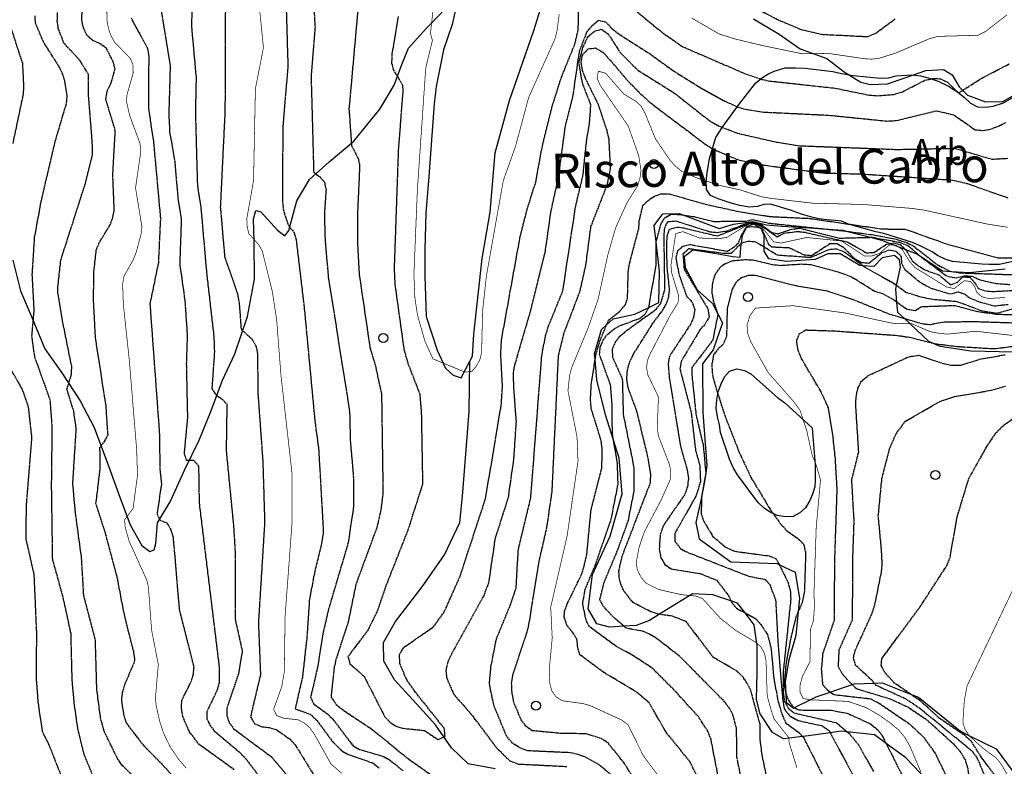
# Model space of a CAD drawing. Units: millimetres. Extents: x 439566 to 441735, y 3111495 to 3114000.
# Drawn here: x 440009 to 440295, y 3111981 to 3112197 of the extents above; entities that cross this region are included whole.
import ezdxf
from ezdxf.enums import TextEntityAlignment as Align

# ---------------------------------------------------------------- set-up
doc = ezdxf.new("R2010")
doc.units = ezdxf.units.MM
doc.linetypes.add('ESTILO_0', pattern=[0.5, 0.5, 0])
for name, color, linetype in [('5007_CURVA_DE_NIVEL_', 7, 'Continuous'), ('5008_CURVA_DE_NIVEL_', 7, 'Continuous'), ('5015_PUNTO_ACOTADO_T', 7, 'Continuous'), ('5018_ESCARPADO', 7, 'Continuous'), ('5039_CAUCE_INTERM_BA', 7, 'Continuous'), ('5247_SENDA', 7, 'Continuous'), ('5319_ZONA_ARBOLADA', 7, 'Continuous'), ('5321_ETIQUETA_DE_ZON', 7, 'Continuous'), ('5324_LINEA_DE_CAMBIO', 7, 'Continuous'), ('5414_TEXTO_DE_ROQUES', 7, 'Continuous'), ('5525_ZONA_ARBOLADA', 7, 'Continuous'), ('5634_PIE_DE_ESCARPAD', 7, 'Continuous')]:
    doc.layers.add(name, color=color, linetype=linetype)
doc.styles.add('FUENTE02', font='swiss.ttf')

# ---------------------------------------------------------------- blocks, each defined once
blk = doc.blocks.new('5PATER')
at = {"layer": '5015_PUNTO_ACOTADO_T', "color": 7}
blk.add_circle((0, 0), 1.3, dxfattribs=at)

msp = doc.modelspace()

# ---------------------------------------------------------------- linework, layer by layer
at = {"layer": '5007_CURVA_DE_NIVEL_', "color": 42, "linetype": 'ESTILO_0', "const_width": 0.2}
for points, elevation in [([(440044.624, 3112158.975), (440044.376, 3112161.269), (440041.409, 3112169.277), (440040.486, 3112173.29), (440040.601, 3112175.341), (440042.402, 3112181.599), (440042.4, 3112183.834), (440041.574, 3112185.893), (440036.974, 3112190.643), (440035.995, 3112192.413), (440035.305, 3112194.34), (440034.815, 3112196.708), (440034.628, 3112205.592)], 275), ([(440078.366, 3112207.349), (440080.208, 3112189.028), (440077.87, 3112177.107), (440077.339, 3112150.488), (440075.374, 3112139.372), (440075.492, 3112137.135), (440075.975, 3112135.047), (440078.766, 3112131.985), (440079.855, 3112130.114), (440082.775, 3112118.354), (440084.036, 3112110.157), (440085.291, 3112094.009), (440088.471, 3112065.805), (440088.47, 3112050.8), (440086.493, 3112024.139), (440086.263, 3112008.026), (440085.521, 3112003.74), (440083.162, 3111997.192), (440084.044, 3111995.355), (440085.974, 3111994.596), (440090.247, 3111994.121), (440092.082, 3111993.192), (440093.697, 3111991.746), (440095.008, 3111989.913), (440099.777, 3111981.355), (440102.938, 3111978.588)], 250), ([(440130.061, 3112205.36), (440128.667, 3112193.191), (440129.245, 3112191.123), (440127.358, 3112183.342), (440127.164, 3112181.143), (440124.88, 3112147.926), (440123.872, 3112123.269), (440124.145, 3112116.542), (440124.898, 3112111.521), (440127.05, 3112103.957), (440129.392, 3112098.783), (440138.637, 3112094.944), (440140.661, 3112095.095), (440142.02, 3112096.724), (440143.047, 3112098.674), (440143.517, 3112100.629), (440143.804, 3112112.781), (440144.926, 3112122.952), (440149.8, 3112150.44), (440153.371, 3112160.439), (440157.165, 3112174.554), (440164.766, 3112191.47), (440165.405, 3112193.895), (440166.033, 3112198.729)], 225), ([(440204.561, 3112197.554), (440212.402, 3112192.994), (440216.941, 3112191.563), (440224.785, 3112189.678), (440236.548, 3112187.231), (440244.173, 3112187.342), (440254.571, 3112185.806), (440256.573, 3112185.666), (440258.615, 3112185.867), (440263.45, 3112187.36), (440273.58, 3112191.654), (440275.954, 3112192.291), (440287.582, 3112192.605), (440289.82, 3112193.754), (440296.045, 3112198.59)], 225), ([(440196.744, 3111975.234), (440190.452, 3111983.671), (440186.012, 3111992.668), (440184.202, 3111994.052), (440174.942, 3111998.273), (440172.824, 3111998.85), (440166.859, 3111999.662), (440165.094, 3112000.79), (440163.866, 3112002.577), (440163.314, 3112004.664), (440163.145, 3112008.753), (440164.009, 3112017.886), (440163.562, 3112026.774), (440168.31, 3112047.342), (440171.481, 3112069.096), (440171.21, 3112076.074), (440168.574, 3112089.566), (440169.037, 3112093.921), (440169.601, 3112096.105), (440174.548, 3112108.084), (440177.284, 3112115.931), (440180.167, 3112129.014), (440182.398, 3112136.772), (440185.79, 3112144.208), (440188.695, 3112148.797), (440189.47, 3112151.178), (440189.766, 3112153.427), (440189.088, 3112157.739), (440186.075, 3112166.259), (440177.869, 3112178.189), (440177.026, 3112180.135), (440177.38, 3112182.189), (440179.525, 3112181.592), (440184.804, 3112175.533), (440188.326, 3112173.448), (440189.826, 3112172.018), (440190.901, 3112170.07), (440193.963, 3112162.556), (440198.209, 3112156.339), (440199.764, 3112154.644), (440201.549, 3112153.195), (440205.976, 3112151.227), (440212.597, 3112149.081), (440218.558, 3112147.756), (440224.979, 3112145.729), (440227.351, 3112145.336), (440239.496, 3112143.921), (440254.374, 3112143.539), (440268.429, 3112142.396), (440271.999, 3112141.889), (440290.383, 3112137.836), (440296.159, 3112136.942)], 250), ([(440057.776, 3111980.112), (440055.616, 3111982.645), (440053.163, 3111986.26), (440051.225, 3111990.239), (440050.041, 3111993.914), (440049.047, 3111998.466), (440048.87, 3112000.496), (440049.696, 3112010.189), (440047.754, 3112020.152), (440046.825, 3112032.653), (440046.334, 3112034.699), (440041.257, 3112045.854), (440040.083, 3112049.999), (440039.931, 3112052.113), (440042.372, 3112055.398), (440043.66, 3112064.95), (440043.418, 3112072.459), (440041.303, 3112098.19), (440039.54, 3112114.728), (440039.347, 3112120.559), (440039.75, 3112122.771), (440042.478, 3112127.61), (440043.294, 3112129.703), (440044.719, 3112135.026), (440044.942, 3112137.103), (440043.094, 3112148.353), (440044.624, 3112158.975)], 275), ([(440234.996, 3111980.213), (440232.692, 3111987.729), (440232.744, 3111988.836), (440228.403, 3111994.328), (440227.67, 3111996.448), (440226.394, 3112001.033), (440226.037, 3112011.324), (440225.594, 3112013.434), (440224.561, 3112015.282), (440223.392, 3112016.294), (440223.034, 3112016.605), (440217.245, 3112020.046), (440212.847, 3112023.503), (440207.601, 3112029.28), (440205.649, 3112030.003), (440203.906, 3112030.172), (440201.44, 3112030.412), (440194.895, 3112031.906), (440191.232, 3112033.733), (440189.85, 3112035.376), (440188.749, 3112037.456), (440188.352, 3112039.541), (440189.159, 3112043.98), (440190.715, 3112048.587), (440195.534, 3112057.706), (440198.346, 3112064), (440198.401, 3112066.416), (440197.917, 3112068.42), (440194.824, 3112076.444), (440194.486, 3112078.565), (440194.821, 3112087.72), (440191.707, 3112094.23), (440191.39, 3112096.208), (440191.616, 3112098.27), (440192.386, 3112100.155), (440198.179, 3112111.293), (440200.526, 3112115.063), (440200.686, 3112117.093), (440198.653, 3112123.772), (440198.466, 3112125.949), (440199.83, 3112135.101), (440201.933, 3112135.658), (440206.819, 3112133.797), (440212.542, 3112133.65), (440214.721, 3112134.013), (440219.943, 3112137.238), (440221.046, 3112137.845), (440222.693, 3112138.032), (440224.767, 3112137.055), (440228.302, 3112132.706), (440230.374, 3112132.35), (440237.793, 3112133.973), (440247.983, 3112132.948), (440254.628, 3112128.585), (440256.703, 3112128.615), (440258.875, 3112129.311), (440261.903, 3112131.839), (440263.31, 3112131.748), (440263.807, 3112131.716), (440264.331, 3112131.349), (440265.544, 3112130.501), (440267.776, 3112126.912), (440269.255, 3112125.262), (440278.379, 3112119.645), (440280.612, 3112119.151), (440283.582, 3112121.435), (440285.41, 3112121.221), (440286.559, 3112119.811), (440287.197, 3112118.104), (440288.597, 3112116.804), (440290.644, 3112116.28), (440295.354, 3112116.564)], 275), ([(440299.21, 3112105.382), (440286.905, 3112106.786), (440278.899, 3112105.972), (440276.705, 3112106.084), (440273.634, 3112106.676), (440268.366, 3112108.948), (440267.885, 3112108.963), (440262.513, 3112109.139), (440249.051, 3112112.064), (440233.854, 3112114.196), (440222.953, 3112113.49), (440221.379, 3112111.315), (440220.544, 3112108.549), (440220.718, 3112106.185), (440221.585, 3112103.806), (440226.683, 3112094.778), (440233.889, 3112086.6), (440235.9, 3112083.898), (440237.833, 3112078.076), (440239.454, 3112070.772), (440240.46, 3112068.457), (440241.861, 3112063.72), (440240.606, 3112049.916), (440239.947, 3112030.388), (440240.137, 3112027.338), (440239.796, 3112022.741), (440238.954, 3112020.392), (440238.782, 3112010.937), (440236.577, 3112006.659), (440235.941, 3112004.227), (440235.914, 3112002.086), (440236.855, 3112000.269), (440238.87, 3111999.947), (440239.079, 3111999.914), (440249.884, 3111999.472), (440255.045, 3111997.673), (440258.742, 3111995.573), (440262.274, 3111993.08), (440264.545, 3111991.165), (440266.33, 3111988.999), (440267.802, 3111986.473), (440270.977, 3111978.975)], 300), ([(440296.497, 3111977.455), (440294.189, 3111981.416), (440292.845, 3111983.05), (440289.233, 3111985.677), (440285.05, 3111989.425), (440284.93, 3111989.609), (440283.779, 3111991.387), (440283.159, 3111993.318), (440283.601, 3111999.868), (440284.408, 3112004.017), (440297.517, 3112031.504)], 325)]:
    msp.add_lwpolyline(points, dxfattribs=dict(at, elevation=elevation))
at = {"layer": '5008_CURVA_DE_NIVEL_', "color": 42, "linetype": 'ESTILO_0'}
for points, elevation in [([(440034.972, 3112176.673), (440035.995, 3112178.721), (440037.162, 3112182.791), (440036.63, 3112184.911), (440034.611, 3112188.866), (440032.743, 3112190.2), (440030.601, 3112191.15), (440028.934, 3112192.64), (440027.961, 3112194.826), (440027.523, 3112197.008), (440027.774, 3112206.356)], 280), ([(440059.754, 3112206.133), (440059.292, 3112195.438), (440060.666, 3112180.303), (440060.46, 3112169.856), (440061.035, 3112149.233), (440062.081, 3112142.26), (440063.701, 3112123.699), (440065.818, 3112105.247), (440065.988, 3112100.8), (440065.237, 3112090.073), (440066.453, 3112088.308), (440068.222, 3112087.138), (440069.591, 3112085.667), (440069.392, 3112072.099), (440071.555, 3112050.024), (440071.974, 3112043.051), (440071.971, 3112023.446), (440074.071, 3112013.968), (440072.935, 3112007.415), (440069.561, 3111997.362), (440069.603, 3111995.29), (440070.301, 3111993.237), (440071.562, 3111991.555), (440082.463, 3111983.451), (440093.527, 3111970.404)], 260), ([(440086.64, 3112206.64), (440087.298, 3112183.673), (440085.802, 3112165.763), (440085.75, 3112144.108), (440085.996, 3112141.974), (440086.581, 3112139.917), (440087.697, 3112137.043), (440089.055, 3112135.561), (440089.709, 3112133.154), (440092.014, 3112113.814), (440095.132, 3112080.708), (440096.219, 3112072.677), (440097.581, 3112048.76), (440096.959, 3112044.724), (440095.213, 3112037.711), (440093.547, 3112029.082), (440092.823, 3112018.112), (440091.498, 3112006.387), (440089.388, 3111997.287), (440093.777, 3111995.743), (440095.706, 3111993.918), (440100.213, 3111987.835), (440103.111, 3111985.015), (440104.882, 3111984.048), (440111.904, 3111981.613), (440113.82, 3111980.176)], 245), ([(440049.823, 3112203.835), (440053.142, 3112183.524), (440052.744, 3112169.806), (440052.985, 3112164.532), (440054.471, 3112156.02), (440055.38, 3112145.326), (440056.36, 3112139.057), (440055.91, 3112126.305), (440057.408, 3112115.612), (440058.084, 3112105.665), (440057.825, 3112097.348), (440058.153, 3112081.632), (440057.169, 3112071.284), (440057.798, 3112069.363), (440059.94, 3112069.432), (440061.379, 3112067.684), (440061.547, 3112056.96), (440067.377, 3112009.239), (440067.332, 3112004.81), (440066.701, 3112002.56), (440063.768, 3111996.508), (440063.814, 3111994.448), (440064.67, 3111992.553), (440065.902, 3111990.919), (440073.468, 3111984.543), (440075.017, 3111982.879), (440083.027, 3111972.384)], 265), ([(440119.293, 3112198.072), (440117.435, 3112186.998), (440117.407, 3112184.559), (440117.887, 3112182.604), (440120.584, 3112178.119), (440120.628, 3112176.047), (440119.338, 3112159.515), (440118.128, 3112124.888), (440118.368, 3112120.218), (440120.968, 3112101.468), (440122.127, 3112097.453), (440125.579, 3112088.555), (440126.023, 3112082.791), (440126.383, 3112062.506), (440122.113, 3112049.124), (440115.932, 3112033.428), (440113.171, 3112025.499), (440110.564, 3112020.242), (440104.73, 3112012.447), (440105.276, 3112010.376), (440109.409, 3112006.732), (440115.382, 3111995.068), (440116.953, 3111993.387), (440118.767, 3111992.238), (440120.777, 3111991.665), (440127.033, 3111991.021), (440130.819, 3111988.402), (440132.901, 3111989.255), (440132.735, 3111991.592), (440124.26, 3112002.186), (440121.584, 3112006.094), (440119.803, 3112010.436), (440119.661, 3112012.998), (440120.975, 3112015.171), (440129.544, 3112021.075), (440132.686, 3112025.437), (440137.31, 3112035.861), (440144.666, 3112058.288), (440149.223, 3112085.386), (440149.577, 3112090.844), (440149.07, 3112100.049), (440149.283, 3112104.201), (440154.7, 3112134.147), (440156.781, 3112142.322), (440159.213, 3112149.991), (440161.147, 3112160.491), (440164.068, 3112172.207), (440166.767, 3112180.671), (440170.597, 3112190.143), (440171.542, 3112194.12), (440171.778, 3112204.274)], 230), ([(440216.135, 3112204.086), (440229.701, 3112197.014), (440236.178, 3112194.318), (440242.154, 3112192.882), (440255.568, 3112192.224), (440257.906, 3112193.258), (440263.541, 3112197.353)], 220), ([(440020.687, 3112194.543), (440020.385, 3112196.76), (440020.483, 3112199.381)], 285), ([(440069.159, 3112201.782), (440069.044, 3112170.81), (440067.692, 3112142.88), (440068.939, 3112128.458), (440072.667, 3112117.668), (440073.136, 3112115.122), (440073.736, 3112107.39), (440076.889, 3112104.474), (440078.049, 3112102.48), (440078.499, 3112100.155), (440078.573, 3112089.072), (440080.027, 3112068.995), (440080.551, 3112051.423), (440078.741, 3112022.246), (440079.351, 3112007.292), (440076.445, 3111994.956), (440077.629, 3111993), (440079.84, 3111992.101), (440081.868, 3111991.906), (440083.926, 3111991.274), (440087.828, 3111988.57), (440089.437, 3111986.857), (440095.731, 3111976.627)], 255), ([(440094.888, 3112199.89), (440095.177, 3112195.049), (440094.024, 3112180.776), (440094.789, 3112152.882), (440096.557, 3112151.542), (440097.917, 3112150.045), (440098.364, 3112147.788), (440097.895, 3112140.769), (440098.082, 3112133.28), (440099.026, 3112122.453), (440105.202, 3112083.481), (440105.406, 3112075.073), (440106.287, 3112064.737), (440106.371, 3112056.139), (440104.784, 3112045.436), (440099.116, 3112026.267), (440097.524, 3112019.515), (440095.941, 3112009.452), (440093.902, 3112000.77), (440094.81, 3111998.686), (440098.659, 3111995.962), (440100.193, 3111994.463), (440106.241, 3111986.547), (440108.089, 3111985.56), (440115.118, 3111983.481), (440116.929, 3111982.461), (440120.648, 3111979.376)], 240), ([(440107.526, 3112199.286), (440105.025, 3112171.21), (440105.771, 3112160.634), (440107.649, 3112156.933), (440108.125, 3112154.903), (440107.507, 3112141.166), (440107.5, 3112132.164), (440108.004, 3112123.142), (440111.104, 3112102.102), (440112.684, 3112096.738), (440114.479, 3112088.484), (440114.888, 3112060.005), (440114.297, 3112055.079), (440113.096, 3112049.807), (440107.023, 3112033.39), (440104.811, 3112022.555), (440101.244, 3112011.603), (440100.704, 3112009.098), (440099.809, 3112000.762), (440101.309, 3111998.59), (440103.008, 3111997.163), (440111.79, 3111991.327), (440122.044, 3111982.958), (440131.121, 3111976.594)], 235), ([(440187.405, 3112200.427), (440196.218, 3112193.178), (440201.894, 3112189.271), (440219.759, 3112181.558), (440224.98, 3112179.75), (440227.116, 3112179.336), (440246.086, 3112177.283), (440256.119, 3112175.23), (440258.436, 3112175.074), (440263.096, 3112175.462), (440265.658, 3112176.23), (440272.15, 3112179.554), (440274.587, 3112180.09), (440276.676, 3112179.993), (440278.72, 3112178.968), (440281.897, 3112175.877), (440288.695, 3112180.189), (440296.681, 3112184.345)], 230), ([(440007.538, 3112161.2), (440010.487, 3112175.133), (440010.715, 3112177.329), (440010.364, 3112184.444), (440006.298, 3112196.878)], 295), ([(440031.431, 3111976.213), (440028.225, 3111983.954), (440026.436, 3111991.206), (440025.352, 3111998.424), (440024.706, 3112005.737), (440024.372, 3112019.158), (440022.009, 3112029.954), (440019.053, 3112040.59), (440018.738, 3112062.026), (440018.937, 3112078.793), (440018.354, 3112086.82), (440013.997, 3112098.932), (440013.597, 3112101.002), (440013.041, 3112105.32), (440013.688, 3112113.088), (440013.132, 3112123.291), (440013.819, 3112134.055), (440015.76, 3112144.618), (440019.816, 3112161.931), (440023.107, 3112172.992), (440023.245, 3112175.161), (440022.606, 3112179.265), (440021.959, 3112181.315), (440021.026, 3112183.34), (440016.34, 3112190.701), (440014.088, 3112196.097), (440013.92, 3112198.287)], 290), ([(440071.713, 3111979.623), (440061.659, 3111986.908), (440058.718, 3111990.613), (440056.796, 3111995.12), (440056.436, 3111997.406), (440056.505, 3111999.796), (440059.247, 3112005.184), (440059.873, 3112007.384), (440060.08, 3112009.447), (440055.856, 3112026.118), (440054.099, 3112046.969), (440053.389, 3112049.242), (440052.265, 3112051.17), (440050.351, 3112051.877), (440049.421, 3112053.671), (440050.702, 3112062.583), (440050.242, 3112066.825), (440050.124, 3112076.965), (440047.355, 3112114.69), (440049.807, 3112126.652), (440050.41, 3112139.595), (440048.441, 3112161.263), (440046.911, 3112171.674), (440047.02, 3112186.525), (440046.691, 3112188.711), (440041.877, 3112197.526)], 270), ([(440168.274, 3111980.494), (440154.257, 3111981.212), (440151.835, 3111982.106), (440148.183, 3111985.624), (440141.247, 3111994.849), (440135.476, 3112001.568), (440133.533, 3112006.032), (440133.219, 3112008.351), (440133.705, 3112010.667), (440134.83, 3112013.266), (440144.127, 3112030.006), (440145.624, 3112033.928), (440147.529, 3112046.767), (440151.296, 3112058.601), (440152.876, 3112069.677), (440153.605, 3112080.633), (440152.844, 3112090.713), (440152.754, 3112094.868), (440153.112, 3112096.882), (440157.801, 3112112.853), (440162.013, 3112129.976), (440163.604, 3112141.246), (440165.864, 3112151.613), (440167.823, 3112166.233), (440170.012, 3112174.762), (440171.915, 3112187.978), (440174.049, 3112193.48), (440175.608, 3112195.41), (440177.464, 3112196.957), (440179.505, 3112196.489)], 235), ([(440179.505, 3112196.489), (440181.285, 3112194.532), (440183.389, 3112192.935), (440192.423, 3112187.182), (440199.375, 3112182.163), (440206.949, 3112177.443), (440213.806, 3112173.651), (440217.897, 3112171.802), (440220.091, 3112171.154), (440224.881, 3112170.362), (440244.258, 3112169.427), (440261.136, 3112167.729), (440263.782, 3112167.864), (440275.516, 3112170.719), (440280.456, 3112169.58), (440286.729, 3112165.2), (440288.909, 3112165.002), (440291.306, 3112165.445), (440293.581, 3112166.266), (440295.768, 3112167.439)], 235), ([(440043.585, 3111976.703), (440039.329, 3111980.822), (440038.019, 3111982.568), (440034.05, 3111990.648), (440032.956, 3111994.547), (440031.863, 3112002.954), (440031.445, 3112017.295), (440028.066, 3112030.238), (440027.453, 3112040.94), (440025.636, 3112054.318), (440024.895, 3112062.621), (440025.891, 3112078.42), (440025.155, 3112083.666), (440023.195, 3112090.005), (440024.54, 3112094.303), (440024.568, 3112096.615), (440022.003, 3112109.368), (440020.588, 3112117.699), (440020.574, 3112119.796), (440021.411, 3112127.402), (440028.53, 3112149.595), (440030.58, 3112157.767), (440030.641, 3112160.127), (440029.454, 3112175.438), (440029.488, 3112181.187), (440026.945, 3112185.322), (440022.308, 3112190.328), (440020.687, 3112194.543)], 285), ([(440181.09, 3111978.163), (440177.513, 3111981.122), (440173.678, 3111983.295), (440171.505, 3111984.07), (440169.128, 3111984.576), (440156.899, 3111985.131), (440154.696, 3111985.953), (440152.499, 3111987.341), (440150.796, 3111989.28), (440147.061, 3111998.327), (440145.79, 3112004.511), (440146.219, 3112009.399), (440147.819, 3112017.624), (440151.974, 3112027.653), (440153.533, 3112032.368), (440154.173, 3112043.462), (440157.795, 3112058.567), (440160.968, 3112099.595), (440162.073, 3112105.559), (440162.955, 3112108.333), (440167.103, 3112118.58), (440170.818, 3112143.09), (440172.922, 3112151.85), (440174.007, 3112162.296), (440174.863, 3112167.405), (440175.214, 3112172.467), (440172.844, 3112178.505), (440171.766, 3112184.569), (440172.918, 3112189.062), (440174.404, 3112192.24), (440176.198, 3112193.782), (440178.242, 3112194.338), (440180.273, 3112192.965), (440183.629, 3112187.711), (440188.828, 3112182.483), (440199.308, 3112175.946), (440209.886, 3112167.65), (440212.767, 3112166.108), (440217.879, 3112164.186), (440229.369, 3112161.566), (440235.833, 3112160.578), (440264.17, 3112159.497), (440280.74, 3112159.855), (440291.551, 3112156.698), (440296.181, 3112156.934)], 240), ([(440188.26, 3111976.209), (440184.804, 3111981.723), (440180.217, 3111987.419), (440178.175, 3111988.69), (440173.881, 3111990.064), (440166.386, 3111990.184), (440158.231, 3111990.954), (440156.384, 3111992.272), (440154.907, 3111994.297), (440152.867, 3111999.19), (440152.358, 3112001.828), (440152.232, 3112004.603), (440152.588, 3112007.21), (440156.87, 3112020.01), (440157.462, 3112022.94), (440160.317, 3112040.545), (440162.473, 3112049.96), (440163.984, 3112060.36), (440165.819, 3112099.605), (440167.49, 3112106.384), (440172.105, 3112118.456), (440173.779, 3112126.051), (440175.248, 3112137.172), (440180.036, 3112149.411), (440180.941, 3112154.013), (440180.493, 3112162.589), (440179.919, 3112164.955), (440177.436, 3112172.484), (440173.615, 3112180.16), (440172.772, 3112182.478), (440172.414, 3112184.832), (440172.795, 3112186.846), (440174.379, 3112188.679), (440176.602, 3112188.933), (440178.914, 3112187.532), (440185.818, 3112179.518), (440189.718, 3112175.527), (440192.673, 3112172.891), (440208.592, 3112160.894), (440210.908, 3112159.477), (440217.738, 3112156.569), (440223.519, 3112155.213), (440242.687, 3112152.676), (440253.943, 3112152.379), (440280.125, 3112150.638), (440284.475, 3112149.599), (440296.221, 3112145.487)], 245), ([(440067.661, 3111962.279), (440051.314, 3111980.694), (440045.473, 3111986.655), (440040.512, 3111993.144), (440039.757, 3111995.323), (440039.099, 3111999.838), (440039.338, 3112002.155), (440039.979, 3112004.312), (440042.93, 3112011.272), (440042.587, 3112013.863), (440039.957, 3112024.127), (440037.731, 3112035.675), (440034.289, 3112048.513), (440031.62, 3112056.793), (440032.835, 3112066.988), (440032.771, 3112073.093), (440034.119, 3112074.853), (440035.103, 3112076.765), (440034.539, 3112085.131), (440031.484, 3112104.944), (440030.921, 3112115.513), (440030.973, 3112123.81), (440031.745, 3112130.515), (440032.737, 3112132.743), (440035.757, 3112137.673), (440036.539, 3112139.813), (440036.915, 3112141.919), (440036.498, 3112152.197), (440037.224, 3112164.987), (440034.492, 3112174.01), (440034.972, 3112176.673)], 280), ([(440206.018, 3111977.77), (440203.921, 3111982.053), (440197.038, 3111990.543), (440192.164, 3111999.02), (440188.219, 3112002.316), (440178.666, 3112008.032), (440172.03, 3112013.005), (440171.42, 3112015.043), (440171.195, 3112017.407), (440169.915, 3112019.579), (440168.359, 3112021.398), (440167.457, 3112023.78), (440167.631, 3112025.778), (440168.385, 3112027.797), (440172.519, 3112036.267), (440173.275, 3112038.672), (440174.066, 3112042.216), (440175.26, 3112054.875), (440178.385, 3112067.022), (440178.541, 3112072.667), (440178.099, 3112075.417), (440175.328, 3112084.383), (440175.113, 3112087.093), (440175.382, 3112091.867), (440176.455, 3112098.549), (440176.695, 3112100.038), (440177.907, 3112104.122), (440179.773, 3112108.634), (440180.32, 3112109.957), (440183.57, 3112112.559), (440185.163, 3112114.346), (440185.857, 3112116.329), (440186.066, 3112124.031), (440186.399, 3112126.263), (440189.114, 3112136.578), (440189.25, 3112138.686), (440190.286, 3112143.146), (440191.818, 3112144.732), (440193.682, 3112145.935), (440195.61, 3112146.677), (440198.009, 3112146.6), (440208.874, 3112143.521), (440218.699, 3112141.388), (440227.415, 3112140.035), (440238.637, 3112139.511), (440259.8, 3112136.448), (440266.455, 3112136.39), (440278.364, 3112132.132), (440293.364, 3112128.087), (440298.516, 3112128.116)], 255), ([(440216.306, 3111956.39), (440210.079, 3111988.436), (440209.13, 3111990.864), (440206.412, 3111995.067), (440199.068, 3112003.101), (440193.037, 3112009.1), (440186.905, 3112013.083), (440182.619, 3112015.373), (440174.73, 3112021.176), (440173.808, 3112023.088), (440172.846, 3112027.849), (440173.545, 3112031.971), (440176.482, 3112038.85), (440181.14, 3112052.303), (440183.119, 3112062.492), (440182.924, 3112068.463), (440181.777, 3112075.236), (440181.463, 3112077.098), (440181.391, 3112085.847), (440180.911, 3112091.283), (440177.748, 3112099.985), (440177.943, 3112102.144), (440178.762, 3112104.203), (440180.112, 3112105.95), (440181.757, 3112107.34), (440183.502, 3112108.326), (440189.328, 3112110.507), (440190.962, 3112111.716), (440191.993, 3112113.598), (440192.005, 3112113.669), (440194.193, 3112126.026), (440194.158, 3112132.733), (440194.158, 3112132.754), (440195.586, 3112137.945), (440196.647, 3112139.68), (440198.536, 3112140.714), (440200.901, 3112140.665), (440201.875, 3112140.519), (440205.229, 3112140.02), (440210.768, 3112138.633), (440220.047, 3112138.732), (440222.227, 3112139.16), (440226.896, 3112138.128), (440242.466, 3112136.515)], 260), ([(440215.431, 3111997.528), (440214.129, 3111999.264), (440201.032, 3112012.495), (440194.054, 3112017.889), (440192.06, 3112019.023), (440190.193, 3112019.842), (440185.486, 3112020.663), (440184.82, 3112021.235), (440182.052, 3112023.615), (440178.908, 3112026.938), (440177.803, 3112028.93), (440179.07, 3112033.999), (440183.153, 3112043.705), (440186.095, 3112051.941), (440187.816, 3112060.586), (440187.731, 3112067.584), (440184.714, 3112082.626), (440184.436, 3112092.857), (440181.572, 3112099.219), (440181.509, 3112101.651), (440182.24, 3112103.518), (440183.654, 3112105.322), (440185.568, 3112106.984), (440194.268, 3112113.262), (440195.526, 3112114.876), (440196.701, 3112119.023), (440196.463, 3112134.486), (440196.639, 3112136.753), (440197.596, 3112138.607), (440199.867, 3112138.787), (440209.7, 3112135.656), (440211.755, 3112135.461), (440214.562, 3112135.851), (440221.065, 3112138.287), (440222.31, 3112138.452), (440223.517, 3112138.236), (440224.563, 3112137.818), (440227.647, 3112135.478), (440229.528, 3112135.032), (440233.497, 3112136.385), (440235.807, 3112136.678), (440247.287, 3112133.789), (440256.406, 3112134.017), (440256.924, 3112134.03), (440264.728, 3112132.602), (440267.23, 3112131.656), (440270.392, 3112128.891), (440270.715, 3112128.645), (440278.423, 3112122.805), (440281.265, 3112122.273), (440283.559, 3112122.856), (440285.835, 3112122.758), (440287.944, 3112121.755), (440290.255, 3112121.195), (440292.853, 3112120.641), (440296.76, 3112120.363)], 265), ([(440226.114, 3111978.232), (440224.909, 3111983.985), (440224.325, 3111988.599), (440224.314, 3111992.859), (440221.542, 3112002.879), (440220.488, 3112004.847), (440219.388, 3112006.52), (440217.678, 3112008.171), (440210.782, 3112012.21), (440202.857, 3112022.629), (440198.896, 3112024.152), (440195.156, 3112024.709), (440194.725, 3112024.774), (440192.615, 3112025.469), (440187.507, 3112028.097), (440184.923, 3112031.302), (440183.971, 3112033.235), (440183.394, 3112035.345), (440183.373, 3112037.459), (440184.367, 3112041.731), (440192.507, 3112062.882), (440192.597, 3112065.301), (440191.793, 3112070.28), (440188.561, 3112083.61), (440185.999, 3112090.51), (440185.625, 3112093.058), (440185.861, 3112095.587), (440186.533, 3112097.985), (440187.603, 3112100.176), (440193.24, 3112109.118), (440196.032, 3112112.76), (440197.058, 3112114.6), (440197.814, 3112116.773), (440198.045, 3112118.865), (440197.365, 3112125.461), (440197.217, 3112130.554), (440197.347, 3112134.287), (440198.026, 3112136.366), (440200.224, 3112137.009), (440202.211, 3112136.74), (440211.922, 3112134.413), (440221.026, 3112137.985), (440222.612, 3112138.212), (440224.464, 3112137.556), (440229.283, 3112134.199), (440231.306, 3112135.243), (440235.246, 3112135.73), (440237.368, 3112135.471), (440249.64, 3112132.697), (440255.144, 3112129.542), (440257.334, 3112129.606), (440260.985, 3112132.022), (440262.06, 3112132.236), (440262.989, 3112132.422), (440264.921, 3112131.917), (440266.456, 3112130.62), (440266.533, 3112130.488), (440268.484, 3112127.2), (440270.229, 3112125.8), (440272.198, 3112124.558), (440276.341, 3112123.093), (440279.572, 3112120.282), (440281.576, 3112120.986), (440283.095, 3112122.547), (440285.173, 3112122.451), (440286.529, 3112120.963), (440287.633, 3112119.213), (440289.783, 3112118.477), (440291.892, 3112118.311), (440298.525, 3112118.685)], 270), ([(440296.299, 3112114.493), (440292.342, 3112114.051), (440288.019, 3112115.184), (440285.003, 3112116.48), (440283.574, 3112117.57), (440281.781, 3112118.16), (440279.534, 3112117.493), (440274.24, 3112119.106), (440272.097, 3112120.135), (440270.045, 3112121.455), (440266.441, 3112124.525), (440265.442, 3112126.316), (440265.37, 3112128.388), (440263.85, 3112129.919), (440261.7, 3112130.258), (440259.663, 3112129.478), (440255.915, 3112126.459), (440253.722, 3112126.651), (440251.871, 3112127.716), (440248.632, 3112131.002), (440246.694, 3112132.09), (440244.563, 3112132.104), (440239.248, 3112128.646), (440237.098, 3112128.856), (440232.867, 3112130.926), (440227.744, 3112131.163), (440226.888, 3112131.847), (440224.89, 3112136.412), (440224.588, 3112136.543), (440223.78, 3112136.894), (440221.84, 3112137.041), (440220.306, 3112136.801), (440220.146, 3112136.776), (440218.868, 3112134.661), (440217.972, 3112132.267), (440216.771, 3112131.117), (440214.776, 3112129.907), (440204.018, 3112131.837), (440201.934, 3112131.405), (440200.388, 3112130.11), (440199.836, 3112128.079), (440200.793, 3112123.19), (440202.979, 3112116.952), (440204.459, 3112115.457), (440205.366, 3112113.144), (440205.01, 3112110.758), (440204.107, 3112108.745), (440198.084, 3112099.691), (440197.616, 3112097.455), (440198.019, 3112092.865), (440201.321, 3112073.065), (440203.189, 3112066.473), (440203.53, 3112064.031), (440203.251, 3112061.662), (440202.448, 3112059.454), (440196.297, 3112050.562), (440195.324, 3112047.794), (440195.057, 3112043.687), (440195.514, 3112041.176), (440196.643, 3112039.186), (440198.52, 3112037.891)], 280), ([(440242.466, 3112136.515), (440248.714, 3112135.868), (440249.687, 3112135.739), (440257.629, 3112134.687), (440263.851, 3112133.472), (440266.919, 3112132.486), (440268.889, 3112131.458), (440275.744, 3112126.098), (440279.376, 3112124.209), (440279.988, 3112124.103), (440282.201, 3112123.723), (440300.49, 3112123.09)], 260), ([(440315.641, 3112118.23), (440293.017, 3112111.952), (440288.728, 3112112.635), (440281.499, 3112115.349), (440274.417, 3112115.965), (440270.904, 3112116.688), (440266.587, 3112118.048), (440263.9, 3112120.027), (440263.038, 3112120.663), (440254.852, 3112125.231), (440254.134, 3112125.764), (440248.765, 3112129.756), (440246.465, 3112130.597), (440244.229, 3112130.422), (440239.008, 3112128.14), (440229.328, 3112128.821), (440225.505, 3112131.163), (440223.101, 3112132.637), (440220.791, 3112132.817), (440218.837, 3112132.255), (440218.808, 3112132.226), (440215.911, 3112129.345), (440213.443, 3112129.364), (440203.516, 3112130.693), (440201.941, 3112129.092), (440202.289, 3112124.757), (440209.181, 3112113.256), (440209.522, 3112110.885), (440208.194, 3112108.652), (440206.84, 3112107.164), (440201.376, 3112097.975), (440201.062, 3112095.841), (440204.312, 3112083.321), (440205.589, 3112072.298), (440206.825, 3112067.82), (440207.014, 3112063.108), (440205.676, 3112058.957), (440199.547, 3112048.118), (440199.621, 3112045.806), (440201.208, 3112043.765), (440203.03, 3112042.793), (440220.976, 3112035.774), (440225.79, 3112034.821), (440227.139, 3112033.317), (440228.819, 3112028.841), (440229.539, 3112015.941), (440230.847, 3112000.277), (440231.367, 3111997.222), (440232.938, 3111995.255), (440235.349, 3111993.916), (440242.254, 3111992.427), (440244.324, 3111990.999), (440244.663, 3111990.366), (440251.909, 3111976.883)], 285), ([(440299.154, 3112111.464), (440292.816, 3112111.647), (440287.165, 3112112.478), (440280.801, 3112114.176), (440271.124, 3112113.839), (440269.365, 3112112.686), (440266.837, 3112113.145), (440264.041, 3112115.173), (440262.946, 3112115.968), (440259.941, 3112117.628), (440257.577, 3112118.324), (440250.861, 3112122.5), (440247.085, 3112123.907), (440239.097, 3112126.026), (440236.387, 3112126.191), (440230.314, 3112125.796), (440227.87, 3112126.058), (440222.243, 3112127.415), (440219.951, 3112127.466), (440216.364, 3112127.181), (440214.233, 3112126.362), (440212.509, 3112125.105), (440211.251, 3112123.196), (440210.476, 3112120.664), (440210.275, 3112118.119), (440210.706, 3112115.69), (440211.888, 3112112.179), (440212.07, 3112111.641), (440210.565, 3112104.201), (440204.542, 3112096.282), (440204.517, 3112094.076), (440205.742, 3112082.482), (440207.839, 3112073.555), (440208.551, 3112065.761), (440208.57, 3112065.556), (440207.33, 3112058.502), (440207.233, 3112053.814), (440207.953, 3112051.684), (440210.643, 3112047.284), (440214.325, 3112044.161), (440216.941, 3112042.995), (440226.914, 3112041.655), (440228.831, 3112040.929), (440229.907, 3112039.091), (440229.958, 3112039.004), (440232.459, 3112033.885), (440233.066, 3112031.587), (440233.233, 3112029.174), (440230.987, 3112007.738), (440231.004, 3112002.074), (440231.387, 3111999.431), (440232.512, 3111997.509), (440234.13, 3111996.15)], 290), ([(440302.589, 3112108.986), (440286.598, 3112109.518), (440277.813, 3112109.407), (440273.394, 3112108.625), (440271.286, 3112108.92), (440266.361, 3112110.374), (440261.932, 3112111.682), (440251.588, 3112115.814), (440243.852, 3112118.371), (440233.785, 3112120.119), (440222.907, 3112122.961), (440220.864, 3112122.953), (440218.964, 3112122.313), (440217.337, 3112121.041), (440216.174, 3112118.877), (440214.761, 3112113.339), (440214.581, 3112105.302), (440213.612, 3112103.029), (440212.114, 3112101.657), (440210.834, 3112099.9), (440210.328, 3112097.424), (440210.412, 3112094.785), (440210.896, 3112092.363), (440214.058, 3112082.38), (440218.266, 3112071.647), (440221.68, 3112064.369), (440227.577, 3112054.588), (440230.187, 3112051.039), (440231.859, 3112049.109), (440235.515, 3112046.531), (440236.953, 3112045.05), (440237.544, 3112042.457), (440237.18, 3112031.499), (440236.576, 3112028.16), (440235.387, 3112025.486), (440234.712, 3112023.967), (440233.028, 3112017.002), (440231.748, 3112009.773), (440231.286, 3112004.285), (440231.766, 3112001.773), (440231.769, 3112001.764), (440232.64, 3111999.645), (440233.812, 3111997.891), (440234.289, 3111997.647), (440235.606, 3111996.975), (440244.985, 3111996.908), (440249.751, 3111995.972), (440256.319, 3111992.96), (440258.128, 3111991.552), (440259.627, 3111989.773), (440260.874, 3111987.295), (440265.594, 3111977.919)], 295), ([(440278.705, 3111977.156), (440275.205, 3111984.399), (440271.919, 3111988.932), (440267.901, 3111992.72), (440258.674, 3111998.972), (440256.443, 3112000.122), (440245.762, 3112001.339), (440244.611, 3112002.175), (440243.976, 3112002.638), (440242.549, 3112004.258), (440242.186, 3112008.868), (440242.617, 3112013.536), (440245.904, 3112023.005), (440245.991, 3112039.955), (440246.687, 3112060.882), (440246.166, 3112069.894), (440245.496, 3112076.214), (440244.135, 3112084.6), (440242.01, 3112089.226), (440236.231, 3112099.069), (440235.378, 3112101.265), (440234.937, 3112104.077), (440235.773, 3112106.108), (440237.609, 3112107.168), (440246.201, 3112106.864)], 305), ([(440246.201, 3112106.864), (440264.17, 3112105.577), (440268.196, 3112104.959), (440274.195, 3112103.41), (440275.02, 3112103.197), (440281.369, 3112102.386), (440292.26, 3112101.736), (440297.744, 3112102.418)], 305), ([(440251.158, 3112023.185), (440251.232, 3112040.783), (440251.613, 3112051.867), (440250.924, 3112063.728), (440252.938, 3112071.828), (440252.099, 3112085.156), (440252.179, 3112087.713), (440252.72, 3112090.268), (440253.621, 3112092.18), (440255.565, 3112093.875), (440267.575, 3112099.438), (440270.297, 3112099.809), (440277.438, 3112097.478), (440279.73, 3112096.974), (440282.695, 3112096.985), (440287.991, 3112098.658), (440295.408, 3112099.988)], 310), ([(440021.834, 3111977.144), (440018.007, 3111986.902), (440016.128, 3111990.624), (440014.882, 3111999.056), (440014.334, 3112006.098), (440014.433, 3112019.12), (440013.696, 3112036.271), (440011.404, 3112046.249), (440011.325, 3112048.329), (440011.467, 3112056.741), (440013.018, 3112075.928), (440012.046, 3112084.88), (440010.187, 3112090.09), (440006.205, 3112096.944)], 295), ([(440290.757, 3111974.777), (440287.51, 3111982.756), (440286.04, 3111984.869), (440270.799, 3111997.305), (440266.732, 3112000.093), (440257.985, 3112004.099), (440257.47, 3112004.73), (440256.75, 3112005.615), (440252.032, 3112009.934), (440251.421, 3112012.045), (440251.912, 3112014.209), (440256.662, 3112024.605), (440257.651, 3112027.603), (440259.543, 3112036.944), (440259.782, 3112039.227), (440259.588, 3112042.935), (440258.63, 3112053.283), (440259.674, 3112064.069), (440261.952, 3112072.845), (440263.773, 3112077.026), (440266.548, 3112080.718), (440276.511, 3112086.455), (440280.735, 3112087.84), (440291.413, 3112089.694), (440295.505, 3112090.861)], 315), ([(440298.828, 3111967.189), (440294.024, 3111975.925), (440288.562, 3111983.226), (440285.673, 3111987.818), (440283.795, 3111989.538), (440276.389, 3111994.513), (440271.036, 3111999.452), (440267.995, 3112001.55), (440263.339, 3112004.765), (440260.522, 3112007.823), (440259.499, 3112009.847), (440259.626, 3112011.847), (440270.806, 3112026.962), (440278.57, 3112038.934), (440279.475, 3112041.316), (440281.495, 3112052.88), (440284.853, 3112064.011), (440290.105, 3112073.36), (440292.865, 3112077.389), (440294.591, 3112079.198), (440298.999, 3112082.405)], 320), ([(440198.52, 3112037.891), (440206.887, 3112036.527), (440211.727, 3112034.598), (440215.157, 3112030.163), (440215.88, 3112028.604), (440216.059, 3112028.22), (440217.48, 3112026.486), (440220.013, 3112025.104), (440223.114, 3112023.413), (440224.564, 3112021.713), (440226.429, 3112018.883), (440227.056, 3112016.721), (440227.57, 3112014.219), (440228.29, 3112006.13), (440229.565, 3111999.311), (440230.858, 3111995.238), (440231.832, 3111993.182), (440235.431, 3111990.535), (440236.674, 3111989.288), (440236.859, 3111989.103), (440243.809, 3111975.36)], 280), ([(440297.762, 3111944.8), (440294.64, 3111950.342), (440293.204, 3111958.152), (440291.768, 3111963.503), (440290.716, 3111965.993), (440286.457, 3111972.132), (440285.564, 3111974.333), (440284.681, 3111979.935), (440283.91, 3111982.483), (440282.491, 3111984.839), (440280.616, 3111986.929), (440272.967, 3111993.881), (440267.156, 3111997.774), (440262.312, 3112000.038), (440252.304, 3112003.079), (440251.033, 3112004.359), (440249.348, 3112006.059), (440248.075, 3112007.669), (440247.071, 3112009.5), (440247.28, 3112014.443), (440251.158, 3112023.185)], 310), ([(440221.463, 3111964.444), (440217.609, 3111983.21), (440217.488, 3111991.709), (440216.41, 3111995.648), (440215.431, 3111997.528)], 265), ([(440234.13, 3111996.15), (440246.496, 3111993.284), (440249.606, 3111990.629), (440249.941, 3111990.344), (440252.839, 3111986.908), (440257.201, 3111979.174)], 290)]:
    msp.add_lwpolyline(points, dxfattribs=dict(at, elevation=elevation))
at = {"layer": '5018_ESCARPADO', "color": 42}
for points in [[(440259.703, 3112128.077, 281.414), (440257.357, 3112125.538, 283.124), (440254.134, 3112125.764, 285.545), (440253.286, 3112125.824, 286.183), (440247.605, 3112129.261, 287.503), (440244.018, 3112129.244, 287.353), (440240.341, 3112127.624, 287.758), (440232.018, 3112126.972, 288.598), (440226.842, 3112127.824, 289.018), (440225.496, 3112129.975, 286.768), (440225.505, 3112131.163, 285.714), (440225.532, 3112134.581, 282.554), (440224.588, 3112136.543, 280.481), (440224.507, 3112136.712, 280.304), (440222.534, 3112137.81, 279.569), (440220.486, 3112137.139, 279.869), (440220.306, 3112136.801, 280.139), (440219.107, 3112134.549, 281.939), (440218.808, 3112132.226, 285.016), (440218.664, 3112131.099, 286.498), (440218.407, 3112128.197, 289.257), (440216.425, 3112128.373, 289.182), (440211.103, 3112129.321, 287.713), (440204.76, 3112130.276, 285.538), (440202.287, 3112128.327, 285.658), (440202.533, 3112125.256, 285.703), (440206.059, 3112118.747, 287.338), (440210.549, 3112114.799, 289.317), (440211.888, 3112112.179, 290.21), (440213.404, 3112109.216, 291.222), (440210.667, 3112101.363, 293.652), (440207.577, 3112097.366, 293.127), (440207.666, 3112083.18, 292.437), (440208.914, 3112067.842, 291.312), (440208.551, 3112065.761, 291.078), (440207.141, 3112057.672, 290.172), (440205.704, 3112051.302, 289.003), (440206.639, 3112046.57, 288.028), (440215.788, 3112039.943, 287.188), (440229.23, 3112039.415, 289.497), (440229.907, 3112039.091, 289.859), (440234.465, 3112036.91, 292.302), (440235.759, 3112029.298, 294.521), (440235.387, 3112025.486, 294.949), (440234.717, 3112018.606, 295.721), (440232.636, 3112011.465, 295.211), (440231.594, 3112005.2, 294.881), (440231.769, 3112001.764, 294.82), (440231.898, 3111999.246, 294.776), (440234.056, 3111997.53, 294.791), (440234.289, 3111997.647, 295.029), (440238.87, 3111999.947, 299.723), (440240.57, 3112000.801, 301.465), (440244.611, 3112002.175, 305.386), (440251.033, 3112004.359, 311.618), (440251.589, 3112004.549, 312.158), (440257.47, 3112004.73, 317.811), (440259.763, 3112004.801, 320.016), (440267.995, 3112001.55, 323.348), (440270.249, 3112000.661, 324.261), (440282.505, 3111990.797, 325.685), (440284.93, 3111989.609, 326.388), (440292.852, 3111985.731, 328.685), (440299.138, 3111977.169, 329.045)], [(440297.891, 3112100.696, 309.765), (440285.443, 3112101.04, 309.324), (440276.55, 3112102.405, 307.719), (440274.195, 3112103.41, 304.783), (440273.314, 3112103.786, 303.685), (440267.885, 3112108.963, 297.438), (440267.487, 3112109.344, 296.981), (440266.361, 3112110.374, 295.312), (440264.309, 3112112.253, 292.272), (440264.041, 3112115.173, 289.737), (440263.689, 3112119.015, 286.408), (440263.9, 3112120.027, 285.614), (440265.021, 3112125.403, 281.399), (440264.74, 3112127.53, 279.599), (440263.361, 3112128.797, 280.814), (440259.703, 3112128.077, 281.414)]]:
    msp.add_polyline3d(points, dxfattribs=at)
at = {"layer": '5039_CAUCE_INTERM_BA', "color": 150}
msp.add_polyline3d([(440147.447, 3111979.882, 231.274), (440139.622, 3111981.336, 230.985), (440134.736, 3111985.966, 230.111), (440130.162, 3111992.645, 229.868), (440124.578, 3111998.754, 229.632), (440118.204, 3112005.69, 229.169), (440115.113, 3112011.143, 229.055), (440115.018, 3112016.585, 228.204), (440118.503, 3112022.593, 227.58), (440126.232, 3112032.695, 226.691), (440132.706, 3112041.984, 226.25), (440137.213, 3112051.353, 226.174), (440137.938, 3112059.015, 225.635), (440139.037, 3112072.443, 225.156), (440139.941, 3112083.49, 224.563), (440140.095, 3112098.121, 225.035), (440140.096, 3112098.122, 225.039)], dxfattribs=at)
at = {"layer": '5247_SENDA', "color": 7}
for points in [[(440007.459, 3112127.396, 292.403), (440009.754, 3112118.501, 290.974), (440013.073, 3112110.533, 289.704), (440016.817, 3112101.72, 287.758), (440021.679, 3112094.761, 286.161), (440027.024, 3112086.642, 283.743), (440031.073, 3112078.876, 281.31), (440034.965, 3112068.52, 278.877), (440038.533, 3112058.657, 276.375), (440041.576, 3112050.646, 274.824), (440044.922, 3112044.64, 273.456), (440047.256, 3112042.933, 272.969), (440048.475, 3112043.413, 272.399), (440049.006, 3112045.197, 271.897), (440049.502, 3112051.197, 270.802), (440053.094, 3112057.371, 268.354), (440057.426, 3112066.691, 265.905), (440061.599, 3112075.18, 263.708), (440064.973, 3112083.493, 260.925), (440068.316, 3112092.598, 259.017), (440071.888, 3112100.272, 256.629), (440075.604, 3112111.045, 254.386), (440077.627, 3112121.873, 252.28), (440077.503, 3112132.69, 250.44), (440077.347, 3112139.376, 249.246), (440077.971, 3112141.833, 248.79), (440079.491, 3112141.448, 248.463), (440084.308, 3112136.126, 247.247), (440086.422, 3112134.465, 246.661), (440087.619, 3112135.988, 245.863), (440089.9, 3112144.555, 243.224), (440093.568, 3112150.742, 240.951), (440099.314, 3112155.9, 238.837), (440106.444, 3112161.89, 235.111), (440113.98, 3112171.205, 232.458), (440118.116, 3112178.105, 230.443), (440120.334, 3112184.148, 228.915), (440122.311, 3112188.845, 227.751), (440127.409, 3112194.591, 225.767), (440132.058, 3112199.311, 223.965)], [(440222.392, 3112197.379, 222.063), (440229.886, 3112192.948, 223.393), (440235.985, 3112188.676, 224.189), (440243.663, 3112185.862, 226.083), (440248.696, 3112182.039, 226.879), (440253.557, 3112178.974, 227.59), (440256.262, 3112178.293, 228.085), (440261.245, 3112178.55, 228.193), (440267.207, 3112180.564, 228.827), (440272.425, 3112182.351, 229.044), (440277.58, 3112182.647, 229.036), (440280.068, 3112181.108, 228.99), (440282.091, 3112177.684, 229.801), (440284.546, 3112175.249, 230.597), (440289.704, 3112173.325, 231.03), (440294.78, 3112173.361, 231.973), (440300.821, 3112176.904, 233.087)]]:
    msp.add_polyline3d(points, dxfattribs=at)
at = {"layer": '5319_ZONA_ARBOLADA', "color": 72}
msp.add_polyline3d([(440302.029, 3112127.967, 261.431), (440293.768, 3112126.109, 260.721), (440290.799, 3112126.096, 260.536), (440288.701, 3112126.205, 260.381), (440280.198, 3112126.984, 259.856), (440278.242, 3112127.582, 260.041), (440275.813, 3112128.785, 260.566), (440274.212, 3112129.802, 261.246), (440270.755, 3112131.6, 262.729), (440268.5, 3112132.487, 263.1), (440260.253, 3112135.173, 263.687), (440257.92, 3112135.631, 264.088), (440249.996, 3112137.872, 265.355), (440247.987, 3112138.719, 264.706), (440246.078, 3112138.914, 263.501), (440243.796, 3112139.06, 261.988), (440241.396, 3112139.366, 260.875), (440238.975, 3112139.95, 260.381), (440236.377, 3112140.757, 259.918), (440233.175, 3112141.927, 259.022), (440227.302, 3112143.629, 256.767), (440225.412, 3112143.513, 255.994), (440223.567, 3112142.933, 255.407), (440221.21, 3112142.742, 254.913), (440218.476, 3112143.214, 254.419), (440216.211, 3112143.824, 253.832), (440212.149, 3112145.149, 252.38), (440209.899, 3112146.16, 251.762), (440208.725, 3112147.842, 251.299), (440208.654, 3112150.101, 251.051), (440208.937, 3112152.749, 250.804), (440209.616, 3112156.867, 249.321), (440211.513, 3112163.01, 245.769), (440213.348, 3112165.817, 244.811), (440218.208, 3112172.654, 241.505), (440223.043, 3112178.843, 238.107), (440224.763, 3112180.202, 236.748), (440226.535, 3112181.311, 235.296), (440228.422, 3112182.168, 234.122), (440231.581, 3112183.164, 232.701), (440234.611, 3112183.175, 231.836), (440237.358, 3112183.043, 230.631), (440245.392, 3112182.126, 231.033), (440247.934, 3112181.476, 231.651), (440251.315, 3112180.949, 233.473), (440259.293, 3112180.158, 234.863), (440261.553, 3112180.26, 235.358), (440263.831, 3112180.825, 235.574), (440268.264, 3112181.155, 235.543), (440270.848, 3112180.812, 235.543), (440273.085, 3112180.296, 235.543), (440275.955, 3112179.324, 235.543), (440278.993, 3112177.882, 235.636), (440281.622, 3112176.239, 235.914), (440283.599, 3112174.527, 236.532), (440285.364, 3112172.947, 237.366), (440287.427, 3112171.881, 238.323), (440289.863, 3112171.729, 239.25), (440291.979, 3112172.083, 239.745), (440294.921, 3112173.056, 239.868), (440298.17, 3112174.822, 239.806)], dxfattribs=at)
at = {"layer": '5324_LINEA_DE_CAMBIO', "color": 72}
for points in [[(440140.095, 3112098.121, 225.039), (440140.864, 3112099.593, 224.999), (440141.223, 3112105.903, 224.734), (440143.691, 3112127.84, 224.281), (440146.018, 3112141.336, 223.642), (440147.453, 3112158.565, 222.768), (440151.605, 3112173.711, 221.613), (440158.71, 3112193.961, 221.301), (440162.097, 3112204.889, 220.818), (440161.846, 3112211.065, 220.631), (440161.732, 3112213.409, 219.838)], [(440136.092, 3112210.019, 221.722), (440136.634, 3112206.172, 221.524), (440136.402, 3112202.178, 221.577), (440134.954, 3112195.75, 221.631), (440132.42, 3112188.357, 221.767), (440130.291, 3112177.73, 221.897), (440129.77, 3112172.705, 221.935), (440129.107, 3112163.585, 222.05), (440128.166, 3112151.661, 222.331), (440127.35, 3112141.029, 223.049), (440127.07, 3112130.532, 223.111), (440127.066, 3112122.836, 223.673), (440127.44, 3112111.035, 224.281), (440130.591, 3112101.285, 225.171), (440133.067, 3112096.057, 225.217), (440135.241, 3112094.041, 225.202), (440137.57, 3112093.283, 225.171), (440140.095, 3112098.121, 225.039)], [(440239.466, 3112078.814, 300.454), (440239.631, 3112076.308, 300.235), (440240.268, 3112068.169, 299.939), (440240.335, 3112063.628, 298.925), (440240.164, 3112061.68, 298.493), (440239.549, 3112059.588, 298.054), (440238.713, 3112057.687, 297.425), (440237.484, 3112055.604, 296.736), (440235.837, 3112054.089, 296.229), (440233.95, 3112053.075, 296.35), (440231.668, 3112053.023, 295.858), (440229.263, 3112053.355, 295.684), (440227.245, 3112054.324, 295.237), (440225.558, 3112055.409, 295.063), (440223.83, 3112057.019, 295.169), (440222.552, 3112058.741, 295.086), (440217.767, 3112065.169, 294.548), (440216.49, 3112067.3, 294.495), (440215.486, 3112069.649, 294.45), (440212.836, 3112077.46, 294.374), (440212.538, 3112079.661, 294.541), (440211.987, 3112081.955, 294.692), (440211.611, 3112084.477, 294.775), (440211.807, 3112086.924, 294.934), (440212.181, 3112089.221, 295.063), (440212.992, 3112091.502, 295.192), (440214.001, 3112093.571, 295.714), (440215.41, 3112095.201, 296.29), (440217.581, 3112095.916, 296.767), (440219.806, 3112095.44, 297.123), (440221.663, 3112094.424, 297.562), (440223.362, 3112092.853, 297.993), (440229.411, 3112087.598, 298.485), (440231.514, 3112086.065, 298.811), (440239.466, 3112078.814, 300.454)]]:
    msp.add_polyline3d(points, dxfattribs=at)
at = {"layer": '5525_ZONA_ARBOLADA', "color": 72}
msp.add_polyline3d([(440302.029, 3112127.967, 261.431), (440293.768, 3112126.109, 260.721), (440290.799, 3112126.096, 260.536), (440288.701, 3112126.205, 260.381), (440280.198, 3112126.984, 259.856), (440278.242, 3112127.582, 260.041), (440275.813, 3112128.785, 260.566), (440274.212, 3112129.802, 261.246), (440270.755, 3112131.6, 262.729), (440268.5, 3112132.487, 263.1), (440260.253, 3112135.173, 263.687), (440257.92, 3112135.631, 264.088), (440249.996, 3112137.872, 265.355), (440247.987, 3112138.719, 264.706), (440246.078, 3112138.914, 263.501), (440243.796, 3112139.06, 261.988), (440241.396, 3112139.366, 260.875), (440238.975, 3112139.95, 260.381), (440236.377, 3112140.757, 259.918), (440233.175, 3112141.927, 259.022), (440227.302, 3112143.629, 256.767), (440225.412, 3112143.513, 255.994), (440223.567, 3112142.933, 255.407), (440221.21, 3112142.742, 254.913), (440218.476, 3112143.214, 254.419), (440216.211, 3112143.824, 253.832), (440212.149, 3112145.149, 252.38), (440209.899, 3112146.16, 251.762), (440208.725, 3112147.842, 251.299), (440208.654, 3112150.101, 251.051), (440208.937, 3112152.749, 250.804), (440209.616, 3112156.867, 249.321), (440211.513, 3112163.01, 245.769), (440213.348, 3112165.817, 244.811), (440218.208, 3112172.654, 241.505), (440223.043, 3112178.843, 238.107), (440224.763, 3112180.202, 236.748), (440226.535, 3112181.311, 235.296), (440228.422, 3112182.168, 234.122), (440231.581, 3112183.164, 232.701), (440234.611, 3112183.175, 231.836), (440237.358, 3112183.043, 230.631), (440245.392, 3112182.126, 231.033), (440247.934, 3112181.476, 231.651), (440251.315, 3112180.949, 233.473), (440259.293, 3112180.158, 234.863), (440261.553, 3112180.26, 235.358), (440263.831, 3112180.825, 235.574), (440268.264, 3112181.155, 235.543), (440270.848, 3112180.812, 235.543), (440273.085, 3112180.296, 235.543), (440275.955, 3112179.324, 235.543), (440278.993, 3112177.882, 235.636), (440281.622, 3112176.239, 235.914), (440283.599, 3112174.527, 236.532), (440285.364, 3112172.947, 237.366), (440287.427, 3112171.881, 238.323), (440289.863, 3112171.729, 239.25), (440291.979, 3112172.083, 239.745), (440294.921, 3112173.056, 239.868), (440298.17, 3112174.822, 239.806)], dxfattribs=at)
at = {"layer": '5634_PIE_DE_ESCARPAD', "color": 42}
msp.add_polyline3d([(440272.974, 3111976.407, 298.694), (440266.565, 3111983.137, 296.428), (440260.874, 3111987.295, 293.95), (440257.514, 3111989.751, 292.488), (440249.606, 3111990.629, 287.455), (440247.893, 3111990.82, 286.365), (440244.663, 3111990.366, 284.589), (440238.411, 3111989.488, 281.152), (440236.674, 3111989.288, 279.351), (440232.745, 3111988.837, 275.278), (440232.744, 3111988.836, 275.276), (440231.131, 3111988.651, 273.605), (440227.968, 3111990.467, 270.953), (440224.39, 3111995.816, 270.771), (440223.273, 3112000.058, 271.423), (440223.472, 3112007.876, 272.999), (440223.438, 3112015.961, 275.196), (440223.392, 3112016.294, 275.411), (440222.65, 3112021.707, 278.894), (440220.013, 3112025.104, 279.668), (440217.802, 3112027.953, 280.318), (440215.88, 3112028.604, 279.75), (440210.568, 3112030.405, 278.182), (440204.678, 3112030.654, 275.545), (440203.906, 3112030.172, 275.076), (440195.156, 3112024.709, 269.761), (440192.227, 3112022.881, 267.982), (440188.398, 3112021.445, 265.906), (440184.82, 3112021.235, 264.661), (440180.646, 3112020.99, 263.209), (440176.936, 3112021.931, 260.905), (440174.445, 3112026.345, 261.132), (440175.724, 3112036.292, 260.738), (440180.792, 3112047.402, 260.769), (440184.323, 3112059.631, 261.42), (440183.45, 3112070.021, 260.844), (440181.777, 3112075.236, 259.908), (440179.44, 3112082.529, 258.602), (440176.995, 3112092.659, 257.131), (440176.455, 3112098.549, 255.342), (440176.304, 3112100.207, 254.843), (440178.327, 3112107.336, 254.601), (440179.773, 3112108.634, 255.25), (440181.7, 3112110.365, 256.116), (440187.984, 3112111.739, 258.177), (440192.005, 3112113.669, 259.876), (440194.941, 3112115.078, 261.117), (440195.126, 3112124.156, 260.617), (440194.158, 3112132.733, 259.684), (440193.631, 3112137.405, 259.177), (440196.109, 3112140.862, 259.359), (440200.917, 3112140.88, 259.738), (440201.875, 3112140.519, 259.835), (440212.435, 3112136.551, 260.905), (440216.626, 3112137.834, 260.821), (440222.185, 3112138.604, 260.693), (440226.204, 3112137.62, 260.372), (440230.674, 3112137.26, 259.981), (440238.74, 3112136.794, 258.389), (440242.466, 3112136.515, 257.388), (440248.388, 3112136.072, 255.798), (440249.687, 3112135.739, 255.804), (440256.406, 3112134.017, 255.84), (440259.595, 3112133.2, 255.858), (440262.06, 3112132.236, 256.049), (440263.31, 3112131.748, 256.145), (440264.331, 3112131.349, 256.225), (440266.533, 3112130.488, 256.395), (440269.97, 3112129.146, 256.662), (440270.715, 3112128.645, 256.862), (440277.22, 3112124.282, 258.617), (440279.988, 3112124.103, 258.838), (440284.997, 3112123.781, 259.238), (440295.408, 3112124.884, 257.965)], dxfattribs=at)

# ---------------------------------------------------------------- block references
at = {"linetype": 'Continuous'}
for p in [(440193.508, 3112155.304, 252.72), (440220.796, 3112116.696, 297.099), (440114.962, 3112104.84, 231.755), (440275.208, 3112065.097, 317.213), (440159.292, 3111998.208, 246.058)]:
    msp.add_blockref('5PATER', p, dxfattribs=at)

# ---------------------------------------------------------------- texts
at = {"layer": '5321_ETIQUETA_DE_ZON', "color": 72, "linetype": 'ESTILO_0'}
msp.add_text('Arb', height=7.5, dxfattribs=at).set_placement((440276.434, 3112158.756, 240.328), align=Align.MIDDLE_CENTER)
at = {"layer": '5414_TEXTO_DE_ROQUES', "color": 7, "linetype": 'ESTILO_0', "style": 'FUENTE02'}
msp.add_text('Risco Alto del Cabro', height=10, rotation=0.83, dxfattribs=at).set_placement((440227.14, 3112154.15, 244.847), align=Align.MIDDLE_CENTER)

doc.saveas('drawing.dxf')
